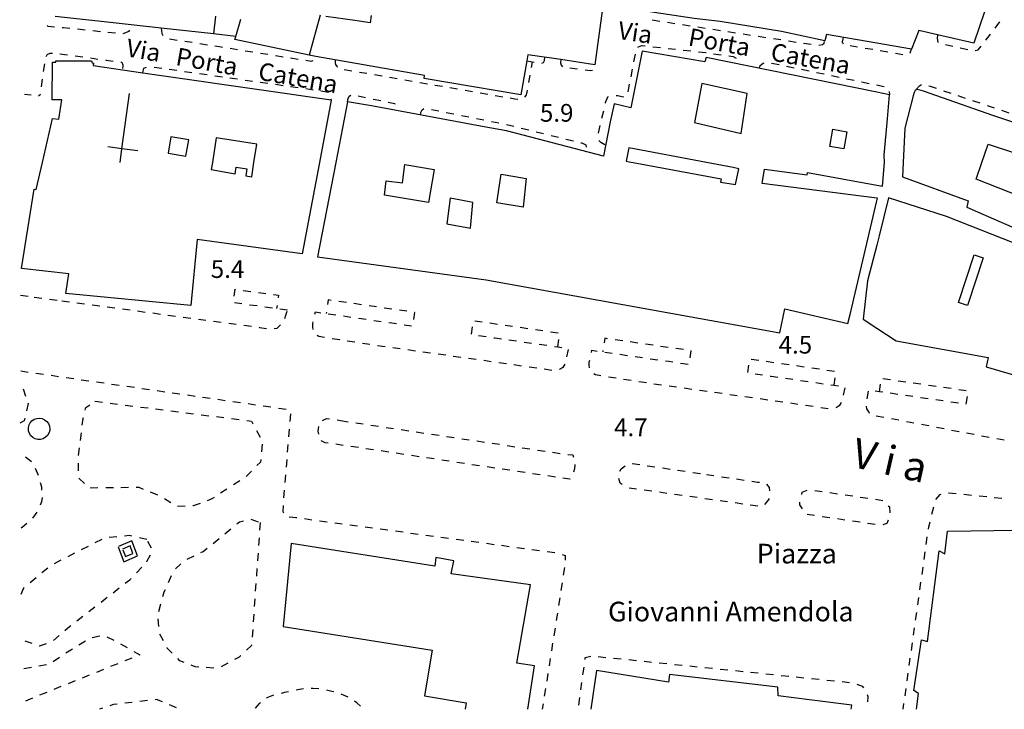
# Model space of a CAD drawing. Units: metres. Extents: x 478466 to 480453, y 4503087 to 4504596.
# Drawn here: x 479189 to 479369, y 4503092 to 4503219 of the extents above; entities that cross this region are included whole.
import ezdxf

# ---------------------------------------------------------------- set-up
doc = ezdxf.new("R2010")
doc.units = ezdxf.units.M
doc.header["$MEASUREMENT"] = 0
for name, color, linetype in [("'03 container", 254, 'Continuous'), ("'03 marciapiede - spartitraffico", 254, 'Continuous'), ('EDIFICIO', 250, 'Continuous'), ('GRADINI', 254, 'Continuous'), ('marciapiede - spartitraffico', 254, 'Continuous'), ('muro di sostegno', 254, 'Continuous'), ('punto quotato a terra', 254, 'Continuous'), ('TOPO01', 250, 'Continuous'), ('TOPO02', 250, 'Continuous')]:
    doc.layers.add(name, color=color, linetype=linetype)
doc.styles.add('SIMPLEX', font='SIMPLEX')

msp = doc.modelspace()

# ---------------------------------------------------------------- linework, layer by layer
at = {"layer": "'03 container", "linetype": 'Continuous', "flags": 128}
msp.add_lwpolyline([(479194.53, 4503143.74), (479194.52, 4503143.46), (479194.38, 4503142.98), (479194.13, 4503142.55), (479193.78, 4503142.2), (479193.35, 4503141.94), (479192.87, 4503141.81), (479192.37, 4503141.8), (479191.88, 4503141.92), (479191.44, 4503142.16), (479191.07, 4503142.49), (479190.81, 4503142.92), (479190.66, 4503143.4), (479190.63, 4503143.88), (479190.73, 4503144.38), (479190.95, 4503144.83), (479191.28, 4503145.2), (479191.69, 4503145.49), (479192.16, 4503145.65), (479192.66, 4503145.7), (479193.14, 4503145.62), (479193.6, 4503145.42), (479193.99, 4503145.1), (479194.3, 4503144.7), (479194.48, 4503144.24)], close=True, dxfattribs=at)
at = {"layer": "'03 marciapiede - spartitraffico", "linetype": 'Continuous'}
for p, q in [((479356.55, 4503130.8), (479357.31, 4503131.71)), ((479357.31, 4503131.71), (479357.51, 4503131.79)), ((479358.86, 4503132.05), (479358.92, 4503132.05)), ((479358.92, 4503132.05), (479360.26, 4503131.91)), ((479361.65, 4503131.77), (479363.04, 4503131.63)), ((479364.43, 4503131.48), (479365.83, 4503131.34)), ((479367.22, 4503131.2), (479368.61, 4503131.05)), ((479355.81, 4503128.12), (479356.15, 4503129.47)), ((479355.18, 4503125.39), (479355.24, 4503125.83)), ((479355.24, 4503125.83), (479355.47, 4503126.76)), ((479354.79, 4503122.62), (479354.98, 4503124.01)), ((479354.4, 4503119.84), (479354.59, 4503121.23)), ((479354.01, 4503117.08), (479354.21, 4503118.46)), ((479353.62, 4503114.3), (479353.82, 4503115.69)), ((479353.23, 4503111.53), (479353.43, 4503112.91)), ((479352.84, 4503108.76), (479353.04, 4503110.14)), ((479352.45, 4503105.98), (479352.65, 4503107.37)), ((479352.06, 4503103.21), (479352.26, 4503104.59)), ((479351.67, 4503100.44), (479351.86, 4503101.83)), ((479351.28, 4503097.66), (479351.47, 4503099.05)), ((479240.94, 4503096.22), (479240.21, 4503096.08)), ((479242.63, 4503096.27), (479242.34, 4503096.27)), ((479243.73, 4503096.18), (479242.63, 4503096.27)), ((479350.9, 4503094.89), (479351.09, 4503096.28)), ((479234.21, 4503094.54), (479234.17, 4503094.51)), ((479235.46, 4503095.04), (479234.21, 4503094.54)), ((479237.45, 4503095.51), (479236.82, 4503095.36)), ((479238.19, 4503095.67), (479237.45, 4503095.51)), ((479240.21, 4503096.08), (479239.56, 4503095.95)), ((479246.13, 4503095.73), (479245.11, 4503095.97)), ((479246.47, 4503095.63), (479246.13, 4503095.73)), ((479249.09, 4503094.68), (479247.8, 4503095.22)), ((479232.09, 4503092.67), (479232.08, 4503092.66)), ((479232.84, 4503093.49), (479232.09, 4503092.67)), ((479233.06, 4503093.65), (479232.84, 4503093.49)), ((479250.7, 4503093.63), (479250.27, 4503093.94)), ((479251.35, 4503093.05), (479250.7, 4503093.63)), ((479350.55, 4503092.46), (479350.7, 4503093.51))]:
    msp.add_line(p, q, dxfattribs=at)
at = {"layer": 'EDIFICIO', "linetype": 'Continuous'}
for p, q in [((479224.26, 4503192.45), (479224.06, 4503191.16)), ((479294.51, 4503099.53), (479293.46, 4503092.45))]:
    msp.add_line(p, q, dxfattribs=at)
at = {"layer": 'EDIFICIO', "linetype": 'Continuous', "flags": 128}
for points in [[(479378.71, 4503235.22), (479367.6, 4503222.04), (479366.49, 4503223.1), (479363.47, 4503214.27), (479356.87, 4503215.8), (479353.41, 4503216.61), (479352.08, 4503213.19), (479345.73, 4503214.28)], [(479295.96, 4503223.34), (479294.22, 4503210.34), (479287.99, 4503211.27), (479281.92, 4503212.17), (479281.73, 4503211.05), (479280.69, 4503204.8), (479272.01, 4503206.3), (479262.97, 4503207.84), (479263.05, 4503208.37), (479243.17, 4503211.84), (479241.97, 4503212.09), (479228.36, 4503214.92), (479228.53, 4503215.51), (479229.45, 4503218.69)], [(479345.73, 4503214.28), (479336.54, 4503215.86), (479336.22, 4503214.72), (479328.33, 4503216.39), (479317.08, 4503218.23), (479312.34, 4503218.77), (479298.15, 4503220.93)], [(479224.81, 4503219.23), (479224.49, 4503215.96), (479214.93, 4503217.03), (479204.49, 4503218.17), (479195.52, 4503219.16)], [(479253.32, 4503219.33), (479253.11, 4503218), (479250.29, 4503218.44), (479245.03, 4503219.16)], [(479345.73, 4503205.29), (479314.55, 4503211.66), (479314.29, 4503210.85), (479302.86, 4503212.84), (479300.76, 4503202.47), (479297.74, 4503203.17), (479296.99, 4503199.86), (479295.76, 4503193.63), (479281.11, 4503197.48), (479278.04, 4503198.23), (479274.28, 4503198.93), (479253.38, 4503202.83), (479248.97, 4503203.56), (479246.83, 4503192.45)], [(479207.39, 4503192.45), (479207.73, 4503194.96), (479209.12, 4503205.08)], [(479345.73, 4503188.3), (479346.76, 4503188.11), (479347.16, 4503192.46), (479347.11, 4503193.79), (479347.72, 4503200.44), (479348.05, 4503204.82), (479345.73, 4503205.29)], [(479383.29, 4503195.64), (479366.96, 4503201.03), (479354.31, 4503205.48), (479353.43, 4503205.75), (479353.15, 4503205.8), (479352.93, 4503205.72), (479352.74, 4503205.59), (479352.56, 4503205.25), (479352.39, 4503204.67), (479350.86, 4503198.72), (479350.58, 4503192.46), (479350.46, 4503189.86), (479362.44, 4503185.47), (479362.2, 4503184.28), (479375.29, 4503178.58)], [(479224.06, 4503191.16), (479228.43, 4503190.38), (479228.64, 4503191.6), (479230.59, 4503191.27), (479230.38, 4503190.03), (479231.46, 4503189.83), (479231.87, 4503192.45), (479232.41, 4503195.8), (479224.97, 4503196.97), (479224.26, 4503192.45)], [(479210.64, 4503194.59), (479207.73, 4503194.96), (479205.15, 4503195.29)], [(479246.83, 4503192.45), (479243.51, 4503175.22), (479274.34, 4503170.99), (479328.03, 4503161.28), (479328.92, 4503165.66), (479340.47, 4503163), (479340.86, 4503164.68), (479345.73, 4503185.45)], [(479345.73, 4503185.92), (479324.76, 4503188.59), (479325.21, 4503191.25), (479333.01, 4503190.21), (479333.08, 4503190.65), (479345.73, 4503188.3)], [(479373.19, 4503176.81), (479358.48, 4503182.6), (479347.89, 4503185.98), (479346.17, 4503179.04), (479345.73, 4503177.34)], [(479345.73, 4503185.45), (479345.84, 4503185.91), (479345.73, 4503185.92)], [(479345.73, 4503177.34), (479344.05, 4503170.81), (479343.26, 4503163.83), (479345.73, 4503162.18)], [(479345.73, 4503162.18), (479349.26, 4503159.84), (479366.1, 4503156.76), (479365.76, 4503155.08), (479391.41, 4503147.59)], [(479352.99, 4503092.46), (479353.39, 4503095.35), (479352.54, 4503095.89), (479353.89, 4503105.14), (479355.02, 4503104.87), (479357.15, 4503121.45), (479358.16, 4503120.88), (479358.69, 4503125.04), (479384.14, 4503125.41), (479384.06, 4503126.84), (479400.72, 4503124.18), (479400.6, 4503122.93), (479424.56, 4503115.47)], [(479207.05, 4503122.16), (479208.05, 4503119.41), (479210.6, 4503120.49), (479209.57, 4503123.29), (479207.09, 4503122.22)], [(479207.9, 4503121.6), (479208.4, 4503120.37), (479209.75, 4503120.93), (479209.23, 4503122.35), (479207.85, 4503121.74)], [(479281.94, 4503092.45), (479283.14, 4503100.39), (479279.96, 4503100.89), (479282.44, 4503115.22), (479267.94, 4503117.25), (479268.39, 4503119.63), (479265.14, 4503120.21), (479264.92, 4503118.61), (479238.7, 4503122.78), (479237.19, 4503107.62)], [(479237.19, 4503107.62), (479264.46, 4503103.24), (479263.03, 4503094.94), (479270.69, 4503093.63), (479270.49, 4503092.45)], [(479341.08, 4503092.46), (479341.19, 4503093.21), (479333.44, 4503094.17), (479327.73, 4503094.89), (479327.62, 4503096.5), (479307.87, 4503098.8), (479307.66, 4503097.43), (479294.51, 4503099.53)]]:
    msp.add_lwpolyline(points, dxfattribs=at)
for points in [[(479193.19, 4503192.45), (479195.01, 4503200.52), (479196.18, 4503200.36), (479196.77, 4503203.91), (479194.99, 4503203.92), (479195.04, 4503210.8), (479195.64, 4503210.81), (479195.66, 4503211.05), (479202.19, 4503211.03), (479202.26, 4503210.67), (479202.52, 4503210.63), (479202.49, 4503210.17), (479211.53, 4503208.87), (479216.68, 4503208.13), (479245.97, 4503203.91), (479245.99, 4503203.9), (479245.98, 4503203.83), (479243.83, 4503192.45), (479240.71, 4503175.72), (479221.48, 4503178.35), (479220.3, 4503166.32), (479197.48, 4503168.51), (479198.05, 4503172.1), (479189.34, 4503173.09), (479191.71, 4503187.6), (479192.08, 4503187.49)], [(479322.03, 4503205.1), (479313.74, 4503206.88), (479312.4, 4503199.77), (479320.93, 4503197.75)], [(479216.69, 4503197.14), (479216.18, 4503194.16), (479219.44, 4503193.6), (479219.99, 4503196.58)], [(479337.72, 4503198.56), (479340.29, 4503198.08), (479339.71, 4503194.98), (479337.15, 4503195.39)], [(479364.97, 4503192.46), (479366.11, 4503195.78), (479376.3, 4503192.46), (479380.21, 4503191.19), (479377.69, 4503183.95), (479363.91, 4503189.39)], [(479300.38, 4503195.12), (479299.9, 4503192.72), (479300.48, 4503192.59), (479301.2, 4503192.45), (479317.27, 4503189.48), (479317.15, 4503188.86), (479319.93, 4503188.42), (479320.51, 4503191.3), (479319.47, 4503191.54), (479314.6, 4503192.46)], [(479263.79, 4503185.13), (479255.73, 4503186.45), (479256.04, 4503189.11), (479259.01, 4503188.75), (479259.45, 4503192.1), (479264.81, 4503191.19)], [(479279.54, 4503189.89), (479281.65, 4503189.53), (479281.06, 4503184.3), (479276.29, 4503185.08), (479277.06, 4503190.31)], [(479271.9, 4503185.16), (479269.72, 4503185.55), (479267.75, 4503185.9), (479267.11, 4503181.26), (479271.43, 4503180.47)], [(479363.54, 4503175.58), (479365.2, 4503175.02), (479362.3, 4503166.31), (479360.69, 4503166.83)]]:
    msp.add_lwpolyline(points, close=True, dxfattribs=at)
at = {"layer": 'GRADINI', "linetype": 'Continuous', "flags": 128}
msp.add_lwpolyline([(479228.54, 4503215.5), (479228.53, 4503215.51), (479224.49, 4503215.96)], dxfattribs=at)
at = {"layer": 'marciapiede - spartitraffico'}
for p, q in [((479194.07, 4503217.48), (479194.18, 4503217.41)), ((479194.18, 4503217.41), (479195.43, 4503217.29)), ((479196.83, 4503217.16), (479197.03, 4503217.14)), ((479197.03, 4503217.14), (479198.22, 4503217.02)), ((479199.61, 4503216.88), (479201.01, 4503216.73)), ((479214.93, 4503217.03), (479215.03, 4503216.06)), ((479304.69, 4503218.53), (479306.07, 4503218.32)), ((479307.46, 4503218.11), (479308.84, 4503217.89)), ((479310.22, 4503217.68), (479311.61, 4503217.47)), ((479313, 4503217.26), (479314.38, 4503217.04)), ((479315.76, 4503216.83), (479317.14, 4503216.62)), ((479367.37, 4503217.05), (479368.23, 4503218.15)), ((479202.4, 4503216.59), (479203.79, 4503216.44)), ((479205.18, 4503216.3), (479206.58, 4503216.15)), ((479207.96, 4503216.07), (479209.06, 4503216.46)), ((479209.06, 4503216.46), (479209.16, 4503216.67)), ((479215.03, 4503216.06), (479215.22, 4503215.68)), ((479216.44, 4503215.07), (479217.83, 4503214.85)), ((479318.53, 4503216.41), (479319.91, 4503216.19)), ((479321.29, 4503215.98), (479322.68, 4503215.77)), ((479324.06, 4503215.56), (479325.45, 4503215.34)), ((479326.83, 4503215.13), (479328.22, 4503214.92)), ((479356.87, 4503215.8), (479356.75, 4503215.16)), ((479356.75, 4503215.16), (479356.92, 4503214.47)), ((479365.66, 4503214.83), (479366.52, 4503215.94)), ((479219.21, 4503214.64), (479220.59, 4503214.43)), ((479221.97, 4503214.21), (479223.36, 4503214)), ((479224.74, 4503213.78), (479225.88, 4503213.6)), ((479225.88, 4503213.6), (479226.12, 4503213.57)), ((479227.51, 4503213.35), (479228.89, 4503213.13)), ((479302.07, 4503213.52), (479302.18, 4503213.63)), ((479302.18, 4503213.63), (479302.76, 4503213.84)), ((479302.76, 4503213.84), (479303.37, 4503213.79)), ((479303.37, 4503213.79), (479303.39, 4503213.79)), ((479304.78, 4503213.63), (479306.17, 4503213.48)), ((479307.57, 4503213.32), (479308.96, 4503213.17)), ((479329.6, 4503214.71), (479330.98, 4503214.49)), ((479332.36, 4503214.28), (479333.75, 4503214.07)), ((479335.13, 4503213.89), (479335.82, 4503214.05)), ((479335.82, 4503214.05), (479336.14, 4503214.3)), ((479336.14, 4503214.3), (479336.19, 4503214.58)), ((479339.43, 4503214.43), (479339.44, 4503214.54)), ((479340.86, 4503213.85), (479342.24, 4503213.61)), ((479343.62, 4503213.38), (479345, 4503213.15)), ((479351.86, 4503212.51), (479352.08, 4503213.19)), ((479356.92, 4503214.47), (479356.95, 4503214.45)), ((479358.28, 4503214.01), (479359.64, 4503213.71)), ((479361.01, 4503213.4), (479362.38, 4503213.11)), ((479364.29, 4503213.06), (479364.8, 4503213.73)), ((479193.89, 4503211.84), (479193.99, 4503212.08)), ((479193.99, 4503212.08), (479194.19, 4503212.27)), ((479194.19, 4503212.27), (479194.59, 4503212.45)), ((479194.59, 4503212.45), (479195.01, 4503212.44)), ((479196.4, 4503212.31), (479197.79, 4503212.13)), ((479199.18, 4503211.95), (479200.57, 4503211.76)), ((479201.96, 4503211.57), (479203.34, 4503211.38)), ((479230.27, 4503212.9), (479231.65, 4503212.68)), ((479233.04, 4503212.46), (479234.42, 4503212.25)), ((479235.8, 4503212.03), (479237.18, 4503211.8)), ((479238.57, 4503211.58), (479239.95, 4503211.36)), ((479284.96, 4503211.12), (479285.07, 4503211.7)), ((479301.33, 4503210.88), (479301.6, 4503212.25)), ((479310.35, 4503213.02), (479311.74, 4503212.86)), ((479313.13, 4503212.71), (479314.5, 4503212.56)), ((479314.5, 4503212.56), (479314.52, 4503212.56)), ((479315.9, 4503212.35), (479317.29, 4503212.14)), ((479318.68, 4503211.93), (479319.47, 4503211.81)), ((479319.47, 4503211.81), (479320.01, 4503211.56)), ((479346.38, 4503212.91), (479347.76, 4503212.68)), ((479349.14, 4503212.44), (479350.52, 4503212.21)), ((479351.81, 4503212.46), (479351.86, 4503212.51)), ((479363.75, 4503212.94), (479364.29, 4503213.06)), ((479193.41, 4503209.09), (479193.61, 4503210.48)), ((479204.73, 4503211.2), (479204.87, 4503211.18)), ((479204.87, 4503211.18), (479206.11, 4503211)), ((479207.51, 4503210.81), (479207.72, 4503210.78)), ((479207.72, 4503210.78), (479207.88, 4503210.3)), ((479207.88, 4503210.05), (479207.85, 4503209.63)), ((479207.88, 4503210.3), (479207.88, 4503210.05)), ((479211.53, 4503208.87), (479211.72, 4503209.71)), ((479211.72, 4503209.71), (479212.07, 4503209.85)), ((479212.07, 4503209.85), (479212.23, 4503209.89)), ((479213.61, 4503209.9), (479215, 4503209.71)), ((479241.33, 4503211.14), (479242.3, 4503210.99)), ((479242.3, 4503210.99), (479242.71, 4503211.08)), ((479246.74, 4503211.21), (479246.7, 4503210.69)), ((479246.7, 4503210.69), (479246.8, 4503210.35)), ((479246.8, 4503210.35), (479247.11, 4503209.97)), ((479247.11, 4503209.97), (479247.14, 4503209.94)), ((479281.73, 4503211.05), (479283.11, 4503210.82)), ((479282.64, 4503209.84), (479282.82, 4503210.87)), ((479284.5, 4503210.64), (479284.52, 4503210.64)), ((479284.52, 4503210.64), (479284.8, 4503210.77)), ((479284.8, 4503210.77), (479284.96, 4503211.12)), ((479287.9, 4503210.68), (479288.05, 4503210.27)), ((479288.05, 4503210.27), (479288.25, 4503209.97)), ((479289.63, 4503209.76), (479291.02, 4503209.57)), ((479324.29, 4503209.68), (479324.44, 4503210.2)), ((479324.44, 4503210.2), (479324.94, 4503210.64)), ((479324.94, 4503210.64), (479325.13, 4503210.66)), ((479326.51, 4503210.64), (479327.88, 4503210.35)), ((479329.25, 4503210.07), (479330.62, 4503209.78)), ((479216.39, 4503209.51), (479217.77, 4503209.31)), ((479219.16, 4503209.11), (479220.54, 4503208.92)), ((479221.93, 4503208.72), (479223.32, 4503208.52)), ((479224.7, 4503208.32), (479226.09, 4503208.13)), ((479227.47, 4503207.93), (479228.86, 4503207.73)), ((479248.39, 4503209.47), (479249.77, 4503209.23)), ((479251.15, 4503209), (479252.53, 4503208.76)), ((479253.9, 4503208.52), (479255.29, 4503208.29)), ((479256.67, 4503208.05), (479258.04, 4503207.81)), ((479282.15, 4503207.08), (479282.39, 4503208.45)), ((479292.4, 4503209.38), (479293.38, 4503209.25)), ((479293.38, 4503209.25), (479293.79, 4503209.35)), ((479300.81, 4503208.13), (479301.07, 4503209.5)), ((479332, 4503209.5), (479333.36, 4503209.21)), ((479334.73, 4503208.93), (479336.11, 4503208.64)), ((479337.47, 4503208.36), (479338.85, 4503208.07)), ((479340.22, 4503207.78), (479341.58, 4503207.5)), ((479193.04, 4503206.31), (479193.23, 4503207.7)), ((479230.25, 4503207.53), (479231.63, 4503207.34)), ((479233.02, 4503207.14), (479234.4, 4503206.94)), ((479235.79, 4503206.75), (479237.18, 4503206.55)), ((479238.56, 4503206.36), (479239.95, 4503206.15)), ((479259.43, 4503207.58), (479260.8, 4503207.33)), ((479262.18, 4503207.1), (479263.57, 4503206.87)), ((479264.94, 4503206.62), (479266.33, 4503206.39)), ((479267.7, 4503206.15), (479269.08, 4503205.91)), ((479300.28, 4503205.38), (479300.54, 4503206.75)), ((479342.96, 4503207.21), (479344.32, 4503206.92)), ((479345.7, 4503206.64), (479347.07, 4503206.35)), ((479352.9, 4503205.77), (479353.54, 4503206.47)), ((479353.54, 4503206.47), (479353.93, 4503206.69)), ((479355.27, 4503206.46), (479355.47, 4503206.4)), ((479355.47, 4503206.4), (479356.6, 4503206.02)), ((479189.94, 4503204.95), (479191.15, 4503204.85)), ((479192.5, 4503204.64), (479192.85, 4503204.93)), ((479241.33, 4503205.96), (479242.72, 4503205.76)), ((479244.11, 4503205.57), (479244.47, 4503205.51)), ((479244.47, 4503205.51), (479245.49, 4503205.33)), ((479248.97, 4503203.56), (479249.08, 4503204.18)), ((479249.08, 4503204.18), (479249.3, 4503204.58)), ((479249.3, 4503204.58), (479249.58, 4503204.74)), ((479250.92, 4503204.62), (479252.29, 4503204.34)), ((479270.47, 4503205.68), (479271.84, 4503205.44)), ((479273.22, 4503205.2), (479274.61, 4503204.97)), ((479275.98, 4503204.73), (479277.36, 4503204.49)), ((479278.74, 4503204.26), (479279.51, 4503204.12)), ((479281.41, 4503204.4), (479281.62, 4503204.72)), ((479281.62, 4503204.72), (479281.83, 4503205.32)), ((479281.83, 4503205.32), (479281.9, 4503205.69)), ((479296.16, 4503203.43), (479296.58, 4503204.48)), ((479296.58, 4503204.48), (479296.71, 4503204.52)), ((479298.08, 4503204.7), (479298.41, 4503204.69)), ((479298.41, 4503204.69), (479299.4, 4503204.49)), ((479299.4, 4503204.49), (479299.45, 4503204.5)), ((479348, 4503205.42), (479348, 4503205.41)), ((479348, 4503205.41), (479348.05, 4503204.82)), ((479357.93, 4503205.58), (479359.25, 4503205.13)), ((479360.58, 4503204.69), (479361.91, 4503204.24)), ((479253.66, 4503204.06), (479255.04, 4503203.78)), ((479256.4, 4503203.5), (479257.63, 4503203.25)), ((479257.63, 4503203.25), (479257.71, 4503203.12)), ((479279.51, 4503204.12), (479280.13, 4503204.06)), ((479296.13, 4503203.3), (479296.16, 4503203.43)), ((479363.24, 4503203.8), (479364.57, 4503203.34)), ((479365.89, 4503202.9), (479367.22, 4503202.45)), ((479262.3, 4503201.17), (479262.36, 4503201.58)), ((479262.36, 4503201.58), (479262.65, 4503202.11)), ((479262.65, 4503202.11), (479262.95, 4503202.34)), ((479264.3, 4503202.17), (479265.67, 4503201.9)), ((479267.04, 4503201.62), (479268.42, 4503201.35)), ((479269.79, 4503201.07), (479271.16, 4503200.8)), ((479295.49, 4503200.57), (479295.81, 4503201.93)), ((479368.54, 4503202.01), (479369.87, 4503201.56)), ((479272.54, 4503200.52), (479273.91, 4503200.25)), ((479275.28, 4503199.98), (479276.65, 4503199.7)), ((479278.03, 4503199.42), (479279.39, 4503199.09)), ((479294.86, 4503197.84), (479295.18, 4503199.2)), ((479280.75, 4503198.75), (479282.11, 4503198.41)), ((479283.47, 4503198.08), (479284.83, 4503197.74)), ((479286.18, 4503197.41), (479287.54, 4503197.07)), ((479288.9, 4503196.73), (479290.26, 4503196.4)), ((479291.61, 4503196.06), (479291.8, 4503196.02)), ((479291.8, 4503196.02), (479292.52, 4503195.68)), ((479292.52, 4503195.68), (479292.59, 4503195.27)), ((479294.91, 4503196.48), (479294.9, 4503196.48)), ((479295.29, 4503196.1), (479294.91, 4503196.48)), ((479296.02, 4503195.66), (479295.29, 4503196.1)), ((479189.18, 4503168.18), (479190.57, 4503168)), ((479228.25, 4503167.98), (479228.42, 4503169.27)), ((479228.42, 4503169.27), (479228.51, 4503169.25)), ((479229.9, 4503169.07), (479231.3, 4503168.89)), ((479232.68, 4503168.7), (479234.07, 4503168.51)), ((479235.46, 4503168.32), (479236.35, 4503168.21)), ((479236.35, 4503168.21), (479236.28, 4503167.72)), ((479191.7, 4503167.85), (479193.09, 4503167.66)), ((479194.48, 4503167.48), (479195.87, 4503167.29)), ((479196.73, 4503167.17), (479198.12, 4503166.99)), ((479199.5, 4503166.8), (479200.89, 4503166.61)), ((479202.27, 4503166.42), (479203.66, 4503166.24)), ((479229.67, 4503166.58), (479228.29, 4503166.77)), ((479232.45, 4503166.21), (479231.06, 4503166.39)), ((479245.45, 4503167.31), (479245.33, 4503166.46)), ((479245.98, 4503167.23), (479245.45, 4503167.31)), ((479248.76, 4503166.83), (479247.37, 4503167.04)), ((479251.52, 4503166.43), (479250.14, 4503166.64)), ((479205.05, 4503166.05), (479206.44, 4503165.86)), ((479207.83, 4503165.67), (479209.21, 4503165.49)), ((479210.6, 4503165.3), (479211.99, 4503165.11)), ((479213.37, 4503164.93), (479214.76, 4503164.74)), ((479235.23, 4503165.84), (479233.83, 4503166.02)), ((479236.09, 4503166.32), (479236.01, 4503165.74)), ((479238, 4503165.47), (479236.61, 4503165.65)), ((479237.69, 4503164.53), (479237.92, 4503165.24)), ((479243.02, 4503164.69), (479243.12, 4503165.12)), ((479243.12, 4503165.12), (479244.07, 4503164.98)), ((479245.12, 4503165.07), (479245.09, 4503164.83)), ((479245.45, 4503164.79), (479246.84, 4503164.58)), ((479254.3, 4503166.04), (479252.91, 4503166.23)), ((479257.07, 4503165.64), (479255.69, 4503165.83)), ((479259.84, 4503165.24), (479258.45, 4503165.44)), ((479261.09, 4503163.71), (479261.29, 4503165.03)), ((479261.29, 4503165.03), (479261.23, 4503165.04)), ((479216.15, 4503164.56), (479217.54, 4503164.37)), ((479218.92, 4503164.18), (479220.31, 4503164)), ((479221.7, 4503163.81), (479223.08, 4503163.62)), ((479224.48, 4503163.43), (479225.86, 4503163.25)), ((479227.25, 4503163.06), (479228.64, 4503162.87)), ((479237.5, 4503163.9), (479237.69, 4503164.53)), ((479242.62, 4503162.94), (479242.71, 4503163.33)), ((479242.62, 4503162.37), (479242.62, 4503162.94)), ((479248.23, 4503164.39), (479249.61, 4503164.18)), ((479251, 4503163.99), (479252.38, 4503163.79)), ((479253.77, 4503163.58), (479255.15, 4503163.39)), ((479256.54, 4503163.19), (479257.09, 4503163.11)), ((479257.09, 4503163.11), (479257.93, 4503162.99)), ((479259.31, 4503162.79), (479260.69, 4503162.58)), ((479273.62, 4503163.25), (479272.23, 4503163.44)), ((479276.39, 4503162.85), (479275.01, 4503163.05)), ((479230.02, 4503162.68), (479231.41, 4503162.5)), ((479232.8, 4503162.31), (479232.87, 4503162.3)), ((479232.87, 4503162.3), (479234.19, 4503162.1)), ((479235.56, 4503162.07), (479236.09, 4503162.16)), ((479236.09, 4503162.16), (479236.73, 4503162.74)), ((479242.69, 4503161.94), (479242.62, 4503162.37)), ((479271.77, 4503162.41), (479271.57, 4503161.03)), ((479279.16, 4503162.45), (479277.78, 4503162.65)), ((479281.93, 4503162.05), (479280.54, 4503162.25)), ((479284.71, 4503161.65), (479283.32, 4503161.85)), ((479287.47, 4503161.25), (479286.09, 4503161.45)), ((479243.76, 4503160.6), (479243.45, 4503160.83)), ((479244.77, 4503160.44), (479243.76, 4503160.6)), ((479247.54, 4503160.01), (479246.15, 4503160.23)), ((479250.3, 4503159.58), (479248.92, 4503159.8)), ((479253.07, 4503159.16), (479251.69, 4503159.37)), ((479272.94, 4503160.82), (479274.33, 4503160.62)), ((479275.72, 4503160.41), (479275.88, 4503160.39)), ((479275.88, 4503160.39), (479277.1, 4503160.22)), ((479278.48, 4503160.02), (479279.87, 4503159.81)), ((479281.26, 4503159.62), (479282.64, 4503159.41)), ((479284.03, 4503159.22), (479285.41, 4503159.02)), ((479295.99, 4503160.3), (479295.87, 4503159.45)), ((479296.52, 4503160.22), (479295.99, 4503160.3)), ((479299.29, 4503159.82), (479297.9, 4503160.02)), ((479302.06, 4503159.42), (479300.68, 4503159.63)), ((479304.83, 4503159.02), (479303.45, 4503159.22)), ((479255.84, 4503158.76), (479254.45, 4503158.95)), ((479258.62, 4503158.37), (479257.23, 4503158.56)), ((479261.39, 4503157.97), (479260, 4503158.17)), ((479264.16, 4503157.58), (479262.77, 4503157.78)), ((479266.94, 4503157.19), (479265.55, 4503157.39)), ((479289.34, 4503158.26), (479289.04, 4503156.89)), ((479293.56, 4503157.68), (479293.65, 4503158.11)), ((479293.65, 4503158.11), (479294.61, 4503157.97)), ((479295.66, 4503158.06), (479295.63, 4503157.82)), ((479295.99, 4503157.77), (479297.38, 4503157.57)), ((479298.76, 4503157.38), (479300.15, 4503157.17)), ((479307.61, 4503158.63), (479306.22, 4503158.82)), ((479310.38, 4503158.23), (479308.99, 4503158.42)), ((479311.63, 4503156.7), (479311.83, 4503158.02)), ((479311.83, 4503158.02), (479311.76, 4503158.03)), ((479269.7, 4503156.8), (479268.32, 4503157)), ((479272.48, 4503156.41), (479271.09, 4503156.61)), ((479275.25, 4503156.02), (479273.87, 4503156.22)), ((479278.02, 4503155.62), (479276.64, 4503155.82)), ((479293.15, 4503155.36), (479293.16, 4503155.93)), ((479293.16, 4503155.93), (479293.25, 4503156.32)), ((479301.54, 4503156.98), (479302.92, 4503156.77)), ((479304.31, 4503156.57), (479305.69, 4503156.38)), ((479307.08, 4503156.17), (479307.63, 4503156.1)), ((479307.63, 4503156.1), (479308.47, 4503155.98)), ((479309.85, 4503155.78), (479311.23, 4503155.57)), ((479324.16, 4503156.24), (479322.77, 4503156.43)), ((479326.93, 4503155.84), (479325.54, 4503156.03)), ((479329.7, 4503155.44), (479328.32, 4503155.64)), ((479189.22, 4503154.33), (479190.61, 4503154.13)), ((479191.99, 4503153.93), (479193.37, 4503153.73)), ((479280.8, 4503155.22), (479279.4, 4503155.42)), ((479283.56, 4503154.82), (479282.18, 4503155.02)), ((479286.33, 4503154.42), (479284.95, 4503154.63)), ((479287.97, 4503154.7), (479287.7, 4503154.6)), ((479288.32, 4503154.99), (479287.97, 4503154.7)), ((479288.69, 4503155.54), (479288.32, 4503154.99)), ((479293.23, 4503154.93), (479293.15, 4503155.36)), ((479294.3, 4503153.59), (479293.99, 4503153.81)), ((479322.31, 4503155.4), (479322.11, 4503154.02)), ((479323.48, 4503153.81), (479324.86, 4503153.6)), ((479332.47, 4503155.04), (479331.08, 4503155.24)), ((479335.25, 4503154.64), (479333.86, 4503154.84)), ((479338.01, 4503154.24), (479336.63, 4503154.44)), ((479194.77, 4503153.53), (479196.15, 4503153.33)), ((479197.54, 4503153.13), (479198.92, 4503152.93)), ((479200.3, 4503152.73), (479201.69, 4503152.53)), ((479203.08, 4503152.33), (479204.46, 4503152.14)), ((479295.31, 4503153.43), (479294.3, 4503153.59)), ((479298.08, 4503153), (479296.69, 4503153.22)), ((479300.84, 4503152.57), (479299.46, 4503152.79)), ((479303.61, 4503152.15), (479302.22, 4503152.36)), ((479326.26, 4503153.4), (479326.42, 4503153.38)), ((479326.42, 4503153.38), (479327.64, 4503153.21)), ((479329.02, 4503153), (479330.41, 4503152.8)), ((479331.79, 4503152.61), (479333.18, 4503152.4)), ((479334.57, 4503152.21), (479335.95, 4503152)), ((479346.87, 4503152.96), (479348.26, 4503152.76)), ((479349.64, 4503152.55), (479351.03, 4503152.36)), ((479352.41, 4503152.15), (479353.8, 4503151.96)), ((479189.65, 4503151.06), (479190.11, 4503149.74)), ((479205.85, 4503151.93), (479207.23, 4503151.74)), ((479208.62, 4503151.53), (479210.01, 4503151.34)), ((479211.39, 4503151.14), (479212.78, 4503150.94)), ((479214.16, 4503150.74), (479215.55, 4503150.54)), ((479216.94, 4503150.34), (479218.32, 4503150.14)), ((479306.38, 4503151.74), (479304.99, 4503151.94)), ((479309.15, 4503151.35), (479307.76, 4503151.55)), ((479311.93, 4503150.96), (479310.54, 4503151.16)), ((479314.7, 4503150.57), (479313.31, 4503150.77)), ((479317.47, 4503150.18), (479316.08, 4503150.38)), ((479339.88, 4503151.25), (479339.58, 4503149.88)), ((479344.19, 4503150.61), (479343.89, 4503149.25)), ((479346.22, 4503150.52), (479346.42, 4503151.9)), ((479349.58, 4503150.04), (479348.2, 4503150.24)), ((479355.18, 4503151.76), (479356.57, 4503151.56)), ((479357.96, 4503151.36), (479359.34, 4503151.16)), ((479360.72, 4503150.96), (479362.11, 4503150.76)), ((479190.58, 4503148.4), (479190.27, 4503147.05)), ((479190.57, 4503148.42), (479190.58, 4503148.4)), ((479202.78, 4503148.78), (479204.17, 4503148.61)), ((479205.56, 4503148.43), (479206.94, 4503148.26)), ((479219.7, 4503149.94), (479221.09, 4503149.74)), ((479222.48, 4503149.54), (479223.87, 4503149.34)), ((479225.25, 4503149.14), (479226.63, 4503148.94)), ((479228.02, 4503148.75), (479229.4, 4503148.54)), ((479320.24, 4503149.79), (479318.86, 4503149.99)), ((479323.01, 4503149.4), (479321.63, 4503149.6)), ((479325.79, 4503149.01), (479324.4, 4503149.21)), ((479328.56, 4503148.61), (479327.18, 4503148.81)), ((479331.33, 4503148.21), (479329.94, 4503148.41)), ((479339.23, 4503148.53), (479338.86, 4503147.98)), ((479352.36, 4503149.64), (479350.97, 4503149.84)), ((479355.13, 4503149.24), (479353.74, 4503149.44)), ((479357.9, 4503148.84), (479356.51, 4503149.04)), ((479360.67, 4503148.44), (479359.29, 4503148.64)), ((479362.26, 4503149.63), (479362.05, 4503148.25)), ((479201.02, 4503147.16), (479201.13, 4503147.63)), ((479201.13, 4503147.63), (479201.88, 4503148.15)), ((479208.34, 4503148.08), (479209.73, 4503147.91)), ((479211.12, 4503147.73), (479212.5, 4503147.56)), ((479213.89, 4503147.38), (479215.28, 4503147.21)), ((479216.67, 4503147.03), (479218.06, 4503146.85)), ((479219.44, 4503146.68), (479220.84, 4503146.5)), ((479230.79, 4503148.35), (479232.18, 4503148.14)), ((479233.56, 4503147.95), (479234.95, 4503147.75)), ((479236.33, 4503147.55), (479237.73, 4503147.36)), ((479334.1, 4503147.81), (479332.72, 4503148.01)), ((479336.87, 4503147.41), (479335.49, 4503147.61)), ((479338.51, 4503147.69), (479338.24, 4503147.59)), ((479338.86, 4503147.98), (479338.51, 4503147.69)), ((479343.77, 4503147.87), (479343.86, 4503147.39)), ((479343.86, 4503147.39), (479344.32, 4503146.7)), ((479344.32, 4503146.7), (479344.39, 4503146.65)), ((479189.84, 4503145.2), (479189.04, 4503144.78)), ((479189.95, 4503145.68), (479189.84, 4503145.2)), ((479200.49, 4503144.42), (479200.65, 4503145.63)), ((479200.65, 4503145.63), (479200.69, 4503145.8)), ((479222.23, 4503146.32), (479223.62, 4503146.15)), ((479225.01, 4503145.97), (479226.39, 4503145.8)), ((479227.78, 4503145.62), (479229.17, 4503145.45)), ((479230.56, 4503145.27), (479231.39, 4503145.17)), ((479231.39, 4503145.17), (479231.66, 4503144.68)), ((479238.53, 4503146.49), (479238.41, 4503145.09)), ((479244.38, 4503145.26), (479245.15, 4503145.64)), ((479245.15, 4503145.64), (479245.69, 4503145.56)), ((479247.08, 4503145.36), (479247.7, 4503145.26)), ((479247.7, 4503145.26), (479249.08, 4503145.05)), ((479250.47, 4503144.85), (479251.86, 4503144.64)), ((479345.65, 4503146.14), (479347.03, 4503145.88)), ((479348.4, 4503145.61), (479349.78, 4503145.36)), ((479351.15, 4503145.1), (479352.53, 4503144.83)), ((479200.13, 4503141.63), (479200.31, 4503143.03)), ((479232.33, 4503143.45), (479233.01, 4503142.22)), ((479238.3, 4503143.69), (479238.19, 4503142.3)), ((479243.63, 4503143.29), (479243.76, 4503144.18)), ((479243.7, 4503142.79), (479243.63, 4503143.29)), ((479253.24, 4503144.44), (479254.62, 4503144.22)), ((479256.01, 4503144.01), (479257.4, 4503143.81)), ((479258.78, 4503143.6), (479260.16, 4503143.4)), ((479261.55, 4503143.19), (479262.93, 4503142.98)), ((479353.9, 4503144.58), (479355.17, 4503144.33)), ((479355.17, 4503144.33), (479355.28, 4503144.31)), ((479356.65, 4503144.05), (479358.03, 4503143.8)), ((479359.41, 4503143.53), (479360.08, 4503143.4)), ((479360.08, 4503143.4), (479360.79, 4503143.27)), ((479362.16, 4503143.01), (479363.54, 4503142.75)), ((479244.9, 4503141.17), (479244.13, 4503141.57)), ((479245.43, 4503141.1), (479244.9, 4503141.17)), ((479264.32, 4503142.77), (479265.7, 4503142.56)), ((479267.08, 4503142.36), (479268.47, 4503142.15)), ((479269.85, 4503141.94), (479271.24, 4503141.73)), ((479272.62, 4503141.52), (479274.01, 4503141.32)), ((479364.91, 4503142.49), (479366.29, 4503142.23)), ((479367.66, 4503141.97), (479369.04, 4503141.71)), ((479199.78, 4503138.86), (479199.96, 4503140.24)), ((479233.37, 4503140.93), (479233.24, 4503139.54)), ((479238.08, 4503140.9), (479237.97, 4503139.5)), ((479247.15, 4503140.88), (479246.81, 4503140.93)), ((479248.2, 4503140.72), (479247.15, 4503140.88)), ((479250.97, 4503140.31), (479249.58, 4503140.51)), ((479253.74, 4503139.9), (479252.35, 4503140.1)), ((479256.51, 4503139.48), (479255.12, 4503139.69)), ((479275.39, 4503141.11), (479276.78, 4503140.91)), ((479278.16, 4503140.7), (479279.55, 4503140.48)), ((479280.93, 4503140.28), (479282.31, 4503140.07)), ((479283.7, 4503139.87), (479285.08, 4503139.66)), ((479286.47, 4503139.45), (479287.85, 4503139.24)), ((479190.11, 4503138.64), (479191.21, 4503137.77)), ((479233.06, 4503137.67), (479232.41, 4503137.01)), ((479233.11, 4503138.14), (479233.06, 4503137.67)), ((479237.86, 4503138.11), (479237.75, 4503136.72)), ((479259.27, 4503139.06), (479257.89, 4503139.27)), ((479262.05, 4503138.65), (479260.66, 4503138.86)), ((479264.81, 4503138.23), (479263.43, 4503138.44)), ((479267.58, 4503137.82), (479266.2, 4503138.03)), ((479270.35, 4503137.41), (479268.97, 4503137.61)), ((479289.24, 4503139.05), (479290.19, 4503139)), ((479290.19, 4503139), (479290.3, 4503138.56)), ((479191.84, 4503136.55), (479192.41, 4503135.27)), ((479199.77, 4503136.06), (479199.77, 4503137.46)), ((479231.43, 4503136.02), (479230.44, 4503135.03)), ((479273.12, 4503136.99), (479271.73, 4503137.19)), ((479275.89, 4503136.58), (479274.51, 4503136.78)), ((479278.65, 4503136.16), (479277.27, 4503136.37)), ((479281.43, 4503135.74), (479280.05, 4503135.95)), ((479290.48, 4503136.43), (479290.3, 4503135.84)), ((479290.56, 4503137.2), (479290.48, 4503136.43)), ((479298.77, 4503135.99), (479298.98, 4503136.45)), ((479298.98, 4503136.45), (479299.72, 4503136.95)), ((479301.01, 4503137.41), (479302.4, 4503137.2)), ((479303.78, 4503137), (479305.16, 4503136.8)), ((479306.55, 4503136.59), (479307.94, 4503136.39)), ((479309.32, 4503136.18), (479310.7, 4503135.98)), ((479312.09, 4503135.78), (479313.48, 4503135.57)), ((479200.88, 4503133.72), (479199.88, 4503134.7)), ((479229.28, 4503134.25), (479228.11, 4503133.48)), ((479237.63, 4503135.32), (479237.52, 4503133.93)), ((479284.19, 4503135.33), (479282.81, 4503135.54)), ((479286.97, 4503134.91), (479285.58, 4503135.13)), ((479289.65, 4503134.52), (479288.35, 4503134.7)), ((479289.69, 4503134.59), (479289.65, 4503134.52)), ((479298.8, 4503133.78), (479298.58, 4503134.68)), ((479314.58, 4503135.41), (479315.97, 4503135.2)), ((479317.35, 4503134.99), (479318.74, 4503134.78)), ((479320.12, 4503134.57), (479321.51, 4503134.37)), ((479322.89, 4503134.16), (479323.94, 4503134)), ((479323.94, 4503134), (479324.28, 4503133.96)), ((479192.79, 4503133.92), (479193, 4503133.16)), ((479193, 4503133.16), (479193.05, 4503132.55)), ((479203.35, 4503132.93), (479201.95, 4503132.92)), ((479206.16, 4503132.96), (479204.76, 4503132.95)), ((479208.95, 4503132.99), (479207.55, 4503132.97)), ((479210.9, 4503133), (479210.35, 4503132.99)), ((479211.69, 4503132.67), (479210.9, 4503133)), ((479226.94, 4503132.72), (479225.77, 4503131.95)), ((479237.41, 4503132.53), (479237.3, 4503131.14)), ((479299.21, 4503133.55), (479298.8, 4503133.78)), ((479301.83, 4503132.72), (479300.44, 4503132.92)), ((479304.6, 4503132.33), (479303.22, 4503132.53)), ((479325.57, 4503133.6), (479326.08, 4503133)), ((479326.08, 4503133), (479326.12, 4503132.39)), ((479332.12, 4503132.14), (479333.02, 4503132.51)), ((479334.39, 4503132.49), (479335.77, 4503132.29)), ((479193.01, 4503130.4), (479192.76, 4503129.81)), ((479193.13, 4503131.16), (479193.01, 4503130.4)), ((479214.27, 4503131.6), (479212.98, 4503132.14)), ((479216.69, 4503130.19), (479215.5, 4503130.93)), ((479224.19, 4503130.93), (479223.33, 4503130.6)), ((479224.59, 4503131.19), (479224.19, 4503130.93)), ((479307.37, 4503131.94), (479305.99, 4503132.14)), ((479310.15, 4503131.55), (479308.76, 4503131.74)), ((479312.92, 4503131.16), (479311.54, 4503131.35)), ((479315.69, 4503130.77), (479314.31, 4503130.96)), ((479318.47, 4503130.38), (479317.08, 4503130.57)), ((479325.86, 4503130.68), (479325.2, 4503129.93)), ((479326.07, 4503131.03), (479325.86, 4503130.68)), ((479331.65, 4503129.86), (479331.69, 4503130.36)), ((479332.02, 4503131.72), (479332.12, 4503132.14)), ((479337.15, 4503132.08), (479338.54, 4503131.88)), ((479339.93, 4503131.68), (479339.94, 4503131.68)), ((479339.94, 4503131.68), (479341.33, 4503131.47)), ((479342.72, 4503131.27), (479344.1, 4503131.06)), ((479345.48, 4503130.86), (479346.86, 4503130.65)), ((479219.3, 4503129.59), (479217.91, 4503129.55)), ((479220.74, 4503129.64), (479220.7, 4503129.64)), ((479222.02, 4503130.11), (479220.74, 4503129.64)), ((479237.22, 4503129.74), (479237.17, 4503128.64)), ((479237.17, 4503128.64), (479237.3, 4503128.36)), ((479321.24, 4503129.99), (479319.85, 4503130.18)), ((479324.01, 4503129.6), (479322.62, 4503129.79)), ((479332.13, 4503129.11), (479331.65, 4503129.86)), ((479347.85, 4503129.67), (479348.06, 4503129.45)), ((479348.06, 4503129.45), (479348.12, 4503128.36)), ((479192.19, 4503128.53), (479191.35, 4503127.42)), ((479229.2, 4503126.73), (479229.97, 4503126.93)), ((479231.32, 4503127.23), (479232.62, 4503126.74)), ((479238.31, 4503127.66), (479238.98, 4503127.56)), ((479238.98, 4503127.56), (479239.55, 4503127.53)), ((479239.55, 4503127.53), (479239.69, 4503127.51)), ((479241.09, 4503127.32), (479242.48, 4503127.13)), ((479243.86, 4503126.94), (479245.25, 4503126.76)), ((479334.37, 4503127.88), (479332.99, 4503128.09)), ((479337.15, 4503127.47), (479335.76, 4503127.68)), ((479339.91, 4503127.06), (479338.53, 4503127.27)), ((479342.68, 4503126.65), (479341.3, 4503126.86)), ((479347.8, 4503127.03), (479347.56, 4503126.45)), ((479189.58, 4503125.74), (479189.28, 4503125.55)), ((479190.37, 4503126.44), (479189.58, 4503125.74)), ((479226.56, 4503124.57), (479227.65, 4503125.46)), ((479228.73, 4503126.35), (479229.2, 4503126.73)), ((479232.99, 4503126.6), (479232.9, 4503125.2)), ((479246.63, 4503126.57), (479248.02, 4503126.38)), ((479249.41, 4503126.19), (479250.8, 4503126.01)), ((479252.19, 4503125.82), (479253.57, 4503125.63)), ((479254.96, 4503125.44), (479256.34, 4503125.26)), ((479257.73, 4503125.07), (479259.12, 4503124.88)), ((479345.45, 4503126.24), (479344.07, 4503126.44)), ((479347.56, 4503126.45), (479346.83, 4503126.21)), ((479204.05, 4503123.53), (479202.8, 4503122.89)), ((479206.78, 4503123.98), (479205.39, 4503123.85)), ((479209.12, 4503124.21), (479208.17, 4503124.11)), ((479209.56, 4503124.1), (479209.12, 4503124.21)), ((479212.29, 4503123.49), (479210.92, 4503123.8)), ((479224.39, 4503122.8), (479225.48, 4503123.69)), ((479232.8, 4503123.8), (479232.7, 4503122.41)), ((479260.51, 4503124.69), (479261.9, 4503124.51)), ((479263.28, 4503124.32), (479264.67, 4503124.12)), ((479266.05, 4503123.94), (479267.44, 4503123.75)), ((479268.83, 4503123.56), (479270.22, 4503123.37)), ((479271.61, 4503123.19), (479272.99, 4503123)), ((479201.55, 4503122.25), (479200.3, 4503121.61)), ((479213.15, 4503121.9), (479212.48, 4503123.13)), ((479222.58, 4503121.32), (479223.3, 4503121.92)), ((479274.38, 4503122.81), (479275.77, 4503122.62)), ((479277.15, 4503122.44), (479278.55, 4503122.25)), ((479279.93, 4503122.06), (479281.32, 4503121.88)), ((479282.7, 4503121.69), (479284.09, 4503121.5)), ((479196.56, 4503119.7), (479195.32, 4503119.06)), ((479199.06, 4503120.98), (479197.81, 4503120.34)), ((479212.31, 4503119.46), (479212.98, 4503120.67)), ((479219.65, 4503119.89), (479220.91, 4503120.5)), ((479222.16, 4503121.12), (479222.58, 4503121.32)), ((479232.61, 4503121.01), (479232.51, 4503119.61)), ((479285.48, 4503121.31), (479286.87, 4503121.13)), ((479288.21, 4503120.75), (479288.76, 4503120.56)), ((479288.76, 4503120.56), (479288.76, 4503119.75)), ((479194.19, 4503118.26), (479193.1, 4503117.38)), ((479210.37, 4503117.41), (479211.34, 4503118.43)), ((479212.3, 4503119.45), (479212.31, 4503119.46)), ((479217.5, 4503118.13), (479218.52, 4503119.08)), ((479232.41, 4503118.22), (479232.32, 4503116.82)), ((479288.65, 4503118.36), (479288.43, 4503116.98)), ((479192.02, 4503116.49), (479190.94, 4503115.59)), ((479208.34, 4503115.5), (479209.18, 4503116.15)), ((479209.18, 4503116.15), (479209.41, 4503116.39)), ((479216.25, 4503115.65), (479216.82, 4503116.93)), ((479189.73, 4503114.61), (479189.23, 4503113.47)), ((479189.85, 4503114.71), (479189.73, 4503114.61)), ((479206.12, 4503113.78), (479207.23, 4503114.64)), ((479215.48, 4503113.92), (479215.68, 4503114.37)), ((479232.22, 4503115.43), (479232.12, 4503114.03)), ((479288.21, 4503115.6), (479288, 4503114.2)), ((479203.91, 4503112.07), (479205.02, 4503112.93)), ((479215.23, 4503113.05), (479215.48, 4503113.92)), ((479232.02, 4503112.63), (479231.93, 4503111.23)), ((479287.78, 4503112.82), (479287.56, 4503111.44)), ((479201.69, 4503110.35), (479202.8, 4503111.21)), ((479214.48, 4503110.35), (479214.85, 4503111.71)), ((479199.48, 4503108.64), (479200.59, 4503109.5)), ((479214.47, 4503107.59), (479214.36, 4503108.98)), ((479231.84, 4503109.84), (479231.73, 4503108.44)), ((479287.34, 4503110.06), (479287.12, 4503108.67)), ((479197.31, 4503106.88), (479198.23, 4503107.67)), ((479198.23, 4503107.67), (479198.38, 4503107.78)), ((479231.64, 4503107.04), (479231.55, 4503105.64)), ((479286.91, 4503107.29), (479286.69, 4503105.91)), ((479195.2, 4503105.03), (479196.26, 4503105.95)), ((479202.3, 4503105.61), (479203.67, 4503105.91)), ((479204.98, 4503105.73), (479206.23, 4503105.1)), ((479215.34, 4503104.98), (479214.69, 4503106.22)), ((479189.96, 4503105), (479191.28, 4503104.54)), ((479192.6, 4503104.07), (479192.68, 4503104.04)), ((479192.68, 4503104.04), (479193.91, 4503104.51)), ((479197.49, 4503102.79), (479198.69, 4503103.53)), ((479199.88, 4503104.26), (479201.06, 4503105)), ((479207.46, 4503104.43), (479208.67, 4503103.73)), ((479216.03, 4503103.64), (479215.98, 4503103.74)), ((479216.94, 4503102.73), (479216.03, 4503103.64)), ((479231.44, 4503104.11), (479230.52, 4503103.25)), ((479231.44, 4503104.25), (479231.44, 4503104.11)), ((479286.48, 4503104.52), (479286.26, 4503103.14)), ((479195.18, 4503101.21), (479196.33, 4503102.01)), ((479209.56, 4503101.82), (479208.27, 4503101.3)), ((479209.89, 4503103.03), (479210.98, 4503102.4)), ((479210.98, 4503102.4), (479210.86, 4503102.35)), ((479218.34, 4503101.34), (479217.94, 4503101.74)), ((479229.15, 4503101.97), (479228.34, 4503101.54)), ((479229.49, 4503102.29), (479229.15, 4503101.97)), ((479286.04, 4503101.76), (479285.82, 4503100.38)), ((479292.4, 4503101.54), (479292.45, 4503101.92)), ((479292.45, 4503101.92), (479293.44, 4503102.18)), ((479294.82, 4503102.12), (479296.21, 4503101.95)), ((479297.61, 4503101.81), (479299, 4503101.67)), ((479189.8, 4503099.94), (479191.17, 4503100.18)), ((479192.56, 4503100.42), (479193.93, 4503100.66)), ((479206.96, 4503100.78), (479205.66, 4503100.25)), ((479219.11, 4503101.03), (479218.34, 4503101.34)), ((479221.09, 4503100.24), (479220.41, 4503100.51)), ((479221.76, 4503100.18), (479221.09, 4503100.24)), ((479224.55, 4503099.96), (479223.15, 4503100.07)), ((479227.1, 4503100.88), (479225.87, 4503100.22)), ((479292.02, 4503098.77), (479292.21, 4503100.15)), ((479300.39, 4503101.53), (479301.78, 4503101.39)), ((479303.18, 4503101.24), (479304.57, 4503101.1)), ((479305.96, 4503100.96), (479307.35, 4503100.81)), ((479308.75, 4503100.67), (479310.14, 4503100.53)), ((479311.53, 4503100.38), (479312.93, 4503100.24)), ((479314.32, 4503100.1), (479315.71, 4503099.95)), ((479317.1, 4503099.81), (479318.5, 4503099.67)), ((479201.77, 4503098.68), (479200.48, 4503098.16)), ((479204.37, 4503099.73), (479203.07, 4503099.21)), ((479285.61, 4503098.99), (479285.39, 4503097.61)), ((479319.89, 4503099.52), (479321.28, 4503099.38)), ((479322.67, 4503099.24), (479324.07, 4503099.09)), ((479325.46, 4503098.95), (479326.85, 4503098.81)), ((479328.24, 4503098.66), (479329.64, 4503098.52)), ((479331.03, 4503098.38), (479332.42, 4503098.23)), ((479333.81, 4503098.09), (479335.21, 4503097.95)), ((479196.58, 4503096.59), (479195.28, 4503096.06)), ((479199.17, 4503097.64), (479197.88, 4503097.11)), ((479285.17, 4503096.23), (479284.95, 4503094.84)), ((479291.65, 4503095.99), (479291.84, 4503097.38)), ((479336.6, 4503097.8), (479337.99, 4503097.66)), ((479339.38, 4503097.52), (479340.78, 4503097.37)), ((479342.12, 4503097.04), (479343.07, 4503096.69)), ((479343.07, 4503096.69), (479343.32, 4503096.39)), ((479191.38, 4503094.49), (479190.09, 4503093.96)), ((479193.98, 4503095.53), (479192.69, 4503095.01)), ((479291.27, 4503093.21), (479291.46, 4503094.6)), ((479343.96, 4503095.17), (479344.09, 4503094.79)), ((479344.09, 4503094.79), (479344.06, 4503093.79)), ((479204.16, 4503092.64), (479203.6, 4503092.45)), ((479206.2, 4503093.31), (479205.49, 4503093.07)), ((479206.85, 4503093.39), (479206.2, 4503093.31)), ((479209.63, 4503093.72), (479208.24, 4503093.55)), ((479212.41, 4503094.05), (479211.02, 4503093.89)), ((479214.04, 4503094.25), (479213.81, 4503094.21)), ((479215.12, 4503093.8), (479214.04, 4503094.25)), ((479217.7, 4503092.73), (479216.41, 4503093.27)), ((479284.73, 4503093.46), (479284.57, 4503092.45))]:
    msp.add_line(p, q, dxfattribs=at)
at = {"layer": 'marciapiede - spartitraffico', "flags": 128}
for points in [[(479339.57, 4503215.33), (479339.44, 4503214.53), (479339.43, 4503214.43)], [(479339.44, 4503214.54), (479339.44, 4503214.53), (479339.57, 4503214.18)], [(479287.99, 4503211.27), (479287.99, 4503211.27), (479287.9, 4503210.68)], [(479245.94, 4503204.08), (479245.97, 4503203.91), (479245.98, 4503203.83), (479245.98, 4503203.79)], [(479287.4, 4503158.73), (479287.4, 4503158.73), (479287.61, 4503160.11)], [(479286.8, 4503158.82), (479287.4, 4503158.73), (479288.18, 4503158.62)], [(479337.94, 4503151.72), (479337.94, 4503151.72), (479338.15, 4503153.1)], [(479337.33, 4503151.81), (479337.94, 4503151.72), (479338.72, 4503151.61)], [(479346.82, 4503150.44), (479346.22, 4503150.52), (479345.43, 4503150.64)]]:
    msp.add_lwpolyline(points, dxfattribs=at)
at = {"layer": 'muro di sostegno'}
msp.add_line((479243.97, 4503219.38), (479241.97, 4503212.09), dxfattribs=at)

# ---------------------------------------------------------------- texts
at = {"layer": 'punto quotato a terra', "color": 254, "style": 'SIMPLEX'}
for s, rotation, p in [('5.9                ', 0.0115, (479284.15, 4503199.91)), ('5.4                ', 0.0115, (479223.97, 4503171.34)), ('4.5                ', 0.0057, (479327.79, 4503157.51)), ('4.7                ', 0.0057, (479297.71, 4503142.4))]:
    msp.add_text(s, height=3.24, rotation=rotation, dxfattribs=at).set_placement(p)
at = {"layer": 'TOPO01', "color": 254, "style": 'SIMPLEX'}
for s, height, rotation, p in [('Via', 3.24, -8.6024, (479298.25, 4503215.09)), ('Porta    Catena', 3.24, -10.2357, (479311.1, 4503213.88)), ('Via   Porta    Catena', 3.24, -10.0548, (479208.33, 4503211.92)), ('Piazza', 3.6, 0.0115, (479323.79, 4503119.12)), ('Giovanni Amendola', 3.6, 0.0115, (479296.6, 4503108.52))]:
    msp.add_text(s, height=height, rotation=rotation, dxfattribs=at).set_placement(p)
at = {"layer": 'TOPO02', "color": 254, "style": 'SIMPLEX'}
msp.add_text('V i a', height=5.4, rotation=-12.883, dxfattribs=at).set_placement((479340.89, 4503136.87))

doc.saveas('drawing.dxf')
